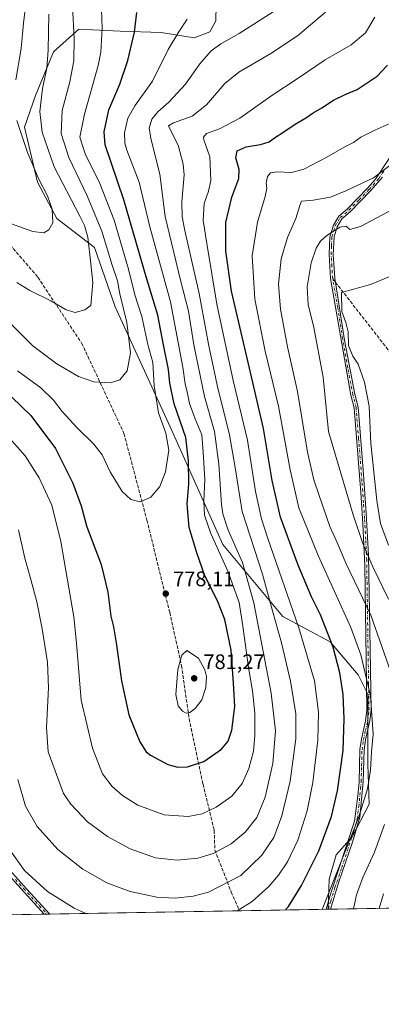
# Model space of a CAD drawing. Units: metres. Extents: x 616771 to 620197, y 4782644 to 4785016.
# Drawn here: x 619268 to 619440, y 4782644 to 4783113 of the extents above; entities that cross this region are included whole.
import ezdxf

# ---------------------------------------------------------------- set-up
doc = ezdxf.new("R2010")
doc.units = ezdxf.units.M
doc.header["$MEASUREMENT"] = 0
doc.linetypes.add('DGN Style 3', pattern=[2.307223458686699, 1.648016756204785, -0.6592067024819142])
doc.linetypes.add('DGN Style 4', pattern=[2.6384748266838614, 1.318413404963828, -0.6592067024819142, 0.001648016756204785, -0.6592067024819142])
for name, color, linetype, lineweight in [('Arbolado forestal CxS', 92, 'Continuous', 0), ('Camino Cxs', 7, 'Continuous', 0), ('Camino eje', 30, 'DGN Style 4', 13), ('Comarca CxS', 21, 'Continuous', 0), ('Comunidad Autónoma CxS', 142, 'Continuous', 0), ('Curva de nivel maestra', 30, 'Continuous', 30), ('Curva de nivel normal', 30, 'Continuous', 0), ('Municipio CxS', 4, 'Continuous', 0), ('Pastizal CxS', 92, 'Continuous', 0), ('Provincia CxS', 1, 'Continuous', 0), ('Punto de cota en terreno', 7, 'Continuous', 0), ('Rótulo de punto de cota en terreno', 7, 'Continuous', 0), ('Senda', 7, 'DGN Style 3', 0), ('Senda no paivmentada conexión', 7, 'DGN Style 3', 0)]:
    doc.layers.add(name, color=color, linetype=linetype, lineweight=lineweight)
doc.styles.add('Style-Arial', font='txt')

# ---------------------------------------------------------------- blocks, each defined once
blk = doc.blocks.new('5PATER')
at = {"layer": 'Punto de cota en terreno', "linetype": 'Continuous', "lineweight": 0}
h = blk.add_hatch(color=51, dxfattribs=at)
edge = h.paths.add_edge_path()
edge.add_ellipse((0, 0), major_axis=(-0.1095731443231308, -0.1110710700762829), ratio=0.9994222409660322, start_angle=0, end_angle=360)
blk = doc.blocks.new('*U25')
at = {"layer": 'Camino Cxs', "color": 7, "linetype": 'Continuous', "lineweight": 0}
for points in [[(619263.1401000004, 4782707.4801, 754.1125000000029), (619271.0401, 4782698.6801, 754.2103000000062), (619282.1601, 4782686.5801, 753.3083999999944), (619279.4962999999, 4782686.5341, 752.8932999999961), (619279.4901000002, 4782686.540100001, 752.8935999999959), (619268.2600999996, 4782698.770099999, 753.763300000006), (619261.4501, 4782706.370100001, 753.571100000001)], [(619440.7701000003, 4783037.940099999, 755.3105999999971), (619435.1300999997, 4783031.4001, 750.2440999999964), (619425.4501, 4783021.450099999, 751.1368999999977), (619421.4200999998, 4783018.0701, 752.693499999994), (619419.1700999998, 4783014.290100001, 751.8239999999934), (619417.6901000004, 4783009.5101, 752.0564000000013), (619417.3000999996, 4783001.120100001, 751.6719000000013), (619418.0000999998, 4782989.8301, 751.8084999999992), (619422.6601, 4782960.1601, 744.599000000002), (619427.6501000002, 4782934.450099999, 752.0944000000018), (619429.1601, 4782928.340100001, 751.0651000000071), (619431.6101000002, 4782898.4301, 751.2344000000013), (619433.0800999999, 4782877.770099999, 754.9141999999993), (619434.1700999998, 4782857.770099999, 755.1288999999962), (619434.8901000004, 4782812.7401, 749.0577999999952), (619435.3601000002, 4782783.840100001, 746.2456999999995), (619434.7401000002, 4782778.880100001, 746.4968999999984), (619432.6601, 4782769.620100001, 749.8478000000032), (619432.0201000003, 4782764.850099999, 750.6089999999967), (619431.6001000004, 4782749.860099999, 746.7059000000008), (619429.9301000005, 4782732.800100001, 747.4619999999995), (619426.5500999996, 4782720.840100001, 750.9015999999974), (619420.0201000003, 4782701.960100001, 753.720100000006), (619415.9901000002, 4782688.9101, 749.795499999993), (619413.8981999997, 4782688.874, 747.8218999999954), (619413.9001000002, 4782688.880100001, 747.8236000000034), (619416.2200999996, 4782696.600099999, 750.2905999999931), (619427.4801000003, 4782730.890100001, 746.4446999999927), (619429.0800999999, 4782742.940099999, 747.1155), (619429.6001000004, 4782749.4901, 747.3950999999943), (619430.0500999996, 4782765.0101, 749.806500000006), (619430.7200999996, 4782769.970100001, 749.3552000000054), (619432.7001, 4782778.710100001, 746.9622999999993), (619433.3800999997, 4782783.950099999, 746.7559000000037), (619432.9901000002, 4782808.380100001, 750.0161999999983), (619432.3300999999, 4782852.6601, 754.419399999999), (619431.4501, 4782872.630100001, 755.648199999996), (619430.4001000002, 4782887.600099999, 756.0181000000011), (619427.2100999998, 4782928.020099999, 750.2259999999952), (619425.7200999996, 4782934.050100001, 752.1119000000036), (619416.0401, 4782989.600099999, 749.4622999999993), (619415.3300999999, 4783001.100099999, 752.4762999999948), (619415.6801000005, 4783009.450099999, 753.438599999994), (619417.3501000004, 4783015.0801, 752.983699999997), (619419.9001000002, 4783019.370100001, 753.8291000000027), (619424.1001000004, 4783022.9001, 752.5657999999967), (619433.6901000004, 4783032.7501, 752.1128000000026), (619437.5201000003, 4783037.0001, 755.1019999999991), (619449.8201000001, 4783055.8101, 752.1622999999963)]]:
    blk.add_polyline3d(points, dxfattribs=at)

msp = doc.modelspace()

# ---------------------------------------------------------------- linework, layer by layer
at = {"layer": 'Arbolado forestal CxS', "color": 92, "linetype": 'Continuous', "lineweight": 0, "extrusion": (0.1783739201759759, 0.003105427375421318, 0.9839578755830306), "elevation": 126072.9783164515, "flags": 128}
msp.add_lwpolyline([(4771182.087360265, -691415.5293764808), (4771182.087360265, -691170.7689090081)], dxfattribs=at)
at = {"layer": 'Arbolado forestal CxS', "color": 92, "linetype": 'Continuous', "lineweight": 0, "extrusion": (0.3151481045325049, 0.005500125782953702, 0.9490265648684136), "elevation": 222220.1696029675, "flags": 128}
msp.add_lwpolyline([(4771151.978467305, -666721.0308610795), (4771151.978467305, -666719.9378906908)], dxfattribs=at)
at = {"layer": 'Arbolado forestal CxS', "color": 92, "linetype": 'Continuous', "lineweight": 0}
for points in [[(620197.1399999997, 4782702.51, 564.4918000000034), (619414.9529999997, 4782688.892300001, 745.3222999999998), (619415.3097000001, 4782703.256100001, 747.1637000000047), (619418.7739000004, 4782714.8069, 747.8561000000045), (619426.2779000001, 4782723.4713, 746.1226000000024), (619434.3589000005, 4782739.065300001, 745.2146000000066), (619433.7817000002, 4782758.1251, 746.6398999999948), (619433.7477000002, 4782791.4791, 746.6297999999952), (619429.1294999998, 4782800.720699999, 747.5806000000011), (619415.8532999996, 4782816.3145, 751.1294000000053), (619393.3413000006, 4782828.443299999, 758.9729999999981), (619364.6442999998, 4782862.872099999, 769.093599999993), (619340.4003, 4782917.1647, 779.1287000000011), (619313.2695000004, 4782976.0767, 787.421100000007), (619303.4571000002, 4783004.376900001, 789.8009000000021), (619285.5620999997, 4783018.2391, 795.138699999996), (619276.3258999997, 4783035.5659, 796.0722999999998), (619270.0595000006, 4783061.8617, 794.8267999999953), (619275.2544999998, 4783076.878699999, 792.2323999999935), (619283.9137000004, 4783097.6709, 790.2975000000006), (619295.9808, 4783108.449100001, 784.992499999993), (619315.6606999999, 4783107.489700001, 777.8778000000021), (619335.2877000002, 4783106.9123, 771.9256000000024), (619350.9650999998, 4783104.397100001, 768.5791999999929), (619358.4896999998, 4783107.291099999, 768.1401999999945), (619361.3838000001, 4783112.500299999, 768.6794999999984), (619361.9628999997, 4783142.1679, 772.866399999999)], [(619361.9628999997, 4783142.1679, 772.866399999999), (619361.3838000001, 4783112.500299999, 768.6794999999984), (619358.4896999998, 4783107.291099999, 768.1401999999945), (619350.9650999998, 4783104.397100001, 768.5791999999929), (619335.2877000002, 4783106.9123, 771.9256000000024), (619315.6606999999, 4783107.489700001, 777.8778000000021), (619295.9808, 4783108.449100001, 784.992499999993), (619283.9137000004, 4783097.6709, 790.2975000000006), (619275.2544999998, 4783076.878699999, 792.2323999999935), (619270.0595000006, 4783061.8617, 794.8267999999953), (619276.3258999997, 4783035.5659, 796.0722999999998), (619285.5620999997, 4783018.2391, 795.138699999996), (619303.4571000002, 4783004.376900001, 789.8009000000021), (619313.2695000004, 4782976.0767, 787.421100000007), (619340.4003, 4782917.1647, 779.1287000000011), (619364.6442999998, 4782862.872099999, 769.093599999993), (619393.3413000006, 4782828.443299999, 758.9729999999981), (619415.8532999996, 4782816.3145, 751.1294000000053), (619429.1294999998, 4782800.720699999, 747.5806000000011), (619433.7477000002, 4782791.4791, 746.6297999999952), (619433.7817000002, 4782758.1251, 746.6398999999948), (619434.3589000005, 4782739.065300001, 745.2146000000066), (619426.2779000001, 4782723.4713, 746.1226000000024), (619418.7739000004, 4782714.8069, 747.8561000000045), (619415.3097000001, 4782703.256100001, 747.1637000000047), (619414.9529999997, 4782688.8924, 745.3224000000046)]]:
    msp.add_polyline3d(points, dxfattribs=at)
at = {"layer": 'Camino Cxs', "color": 7, "linetype": 'Continuous', "lineweight": 0, "extrusion": (-0.6860834849367434, -0.01187256663807117, 0.7274259370262227), "elevation": -481208.4532158866, "flags": 128}
msp.add_lwpolyline([(-4771255.673310574, 511221.7406827466), (-4771255.673310573, 511218.8644955115)], dxfattribs=at)
at = {"layer": 'Camino Cxs', "color": 7, "linetype": 'Continuous', "lineweight": 0, "extrusion": (-0.1539260300952134, -0.00266963828832999, 0.9880787672501303), "elevation": -107347.3595938681, "flags": 128}
msp.add_lwpolyline([(-4771228.427447738, 693871.5480063343), (-4771228.427447737, 693868.8516619775)], dxfattribs=at)
at = {"layer": 'Camino Cxs', "color": 7, "linetype": 'Continuous', "lineweight": 0}
for points in [[(619413.8981999997, 4782688.874100001, 747.8218999999954), (619413.9001000002, 4782688.880100001, 747.8236000000034), (619416.2200999996, 4782696.600099999, 750.2905999999931), (619427.4801000003, 4782730.890100001, 746.4446999999927), (619429.0800999999, 4782742.940099999, 747.1155), (619429.6001000004, 4782749.4901, 747.3950999999943), (619430.0500999996, 4782765.0101, 749.806500000006), (619430.7200999996, 4782769.970100001, 749.3552000000054), (619432.7001, 4782778.710100001, 746.9622999999993), (619433.3800999997, 4782783.950099999, 746.7559000000037), (619432.9901000002, 4782808.380100001, 750.0161999999983), (619432.3300999999, 4782852.6601, 754.419399999999), (619431.4501, 4782872.630100001, 755.648199999996), (619430.4001000002, 4782887.600099999, 756.0181000000011), (619427.2100999998, 4782928.020099999, 750.2259999999952), (619425.7200999996, 4782934.050100001, 752.1119000000036), (619416.0401, 4782989.600099999, 749.4622999999993), (619415.3300999999, 4783001.100099999, 752.4762999999948), (619415.6801000005, 4783009.450099999, 753.438599999994), (619417.3501000004, 4783015.0801, 752.983699999997), (619419.9001000002, 4783019.370100001, 753.8291000000027), (619424.1001000004, 4783022.9001, 752.5657999999967), (619433.6901000004, 4783032.7501, 752.1128000000026), (619437.5201000003, 4783037.0001, 755.1019999999991), (619449.8201000001, 4783055.8101, 752.1622999999963)], [(619440.7701000003, 4783037.940099999, 755.3105999999971), (619435.1300999997, 4783031.4001, 750.2440999999964), (619425.4501, 4783021.450099999, 751.1368999999977), (619421.4200999998, 4783018.0701, 752.693499999994), (619419.1700999998, 4783014.290100001, 751.8239999999934), (619417.6901000004, 4783009.5101, 752.0564000000013), (619417.3000999996, 4783001.120100001, 751.6719000000013), (619418.0000999998, 4782989.8301, 751.8084999999992), (619422.6601, 4782960.1601, 744.599000000002), (619427.6501000002, 4782934.450099999, 752.0944000000018), (619429.1601, 4782928.340100001, 751.0651000000071), (619431.6101000002, 4782898.4301, 751.2344000000013), (619433.0800999999, 4782877.770099999, 754.9141999999993), (619434.1700999998, 4782857.770099999, 755.1288999999962), (619434.8901000004, 4782812.7401, 749.0577999999952), (619435.3601000002, 4782783.840100001, 746.2456999999995), (619434.7401000002, 4782778.880100001, 746.4968999999984), (619432.6601, 4782769.620100001, 749.8478000000032), (619432.0201000003, 4782764.850099999, 750.6089999999967), (619431.6001000004, 4782749.860099999, 746.7059000000008), (619429.9301000005, 4782732.800100001, 747.4619999999995), (619426.5500999996, 4782720.840100001, 750.9015999999974), (619420.0201000003, 4782701.960100001, 753.720100000006), (619415.9901000002, 4782688.910300001, 749.795499999993)], [(619279.4962999999, 4782686.534200001, 752.8932999999961), (619279.4901000002, 4782686.540100001, 752.8935999999959), (619268.2600999996, 4782698.770099999, 753.763300000006), (619261.4501, 4782706.370100001, 753.571100000001)], [(619263.1401000004, 4782707.4801, 754.1125000000029), (619271.0401, 4782698.6801, 754.2103000000062), (619282.1601, 4782686.580399999, 753.3083999999944)]]:
    msp.add_polyline3d(points, dxfattribs=at)
at = {"layer": 'Camino eje', "color": 30, "linetype": 'DGN Style 4', "lineweight": 13}
for points in [[(619417.0455, 4782989.518300001, 751.0812000000006), (619416.6651, 4782995.465100001, 749.3423999999941), (619416.3151000004, 4783001.110099999, 752.075100000002), (619416.4901000002, 4783005.2851, 753.2258000000003), (619416.6851000005, 4783009.4801, 752.6785999999993), (619417.5201000003, 4783012.295100001, 751.2266999999993), (619418.2600999996, 4783014.6851, 752.3913999999932), (619420.6601, 4783018.720100001, 753.3041999999988), (619422.7600999996, 4783020.485099999, 753.1889999999986), (619424.7751000002, 4783022.175100001, 751.8934000000008), (619429.6151000002, 4783027.1501, 747.3564000000042), (619434.4101, 4783032.075099999, 750.9811999999947), (619436.3251, 4783034.200099999, 751.7501000000047), (619439.1451000003, 4783037.470100001, 755.4851999999955), (619441.9501, 4783041.6051, 756.5201999999991)], [(619414.9442999996, 4782688.892200001, 748.8101000000024), (619414.9451000001, 4782688.895099999, 748.8105999999971), (619416.1051000003, 4782692.755100001, 749.3540999999968), (619418.1201, 4782699.280099999, 751.9057999999933), (619421.3850999996, 4782708.720100001, 752.466499999995), (619427.0151000004, 4782725.8651, 747.2315999999992), (619428.7050999999, 4782731.845100001, 747.0975000000036), (619429.5050999997, 4782737.870100001, 746.398000000001), (619430.3400999998, 4782746.4001, 746.8677000000025), (619430.6001000004, 4782749.675100001, 747.0476000000053), (619430.8251, 4782757.4351, 748.4079999999958), (619431.0351, 4782764.9301, 750.2081000000035), (619431.3701, 4782767.4101, 750.5437999999995), (619431.6901000004, 4782769.795100001, 749.5271000000066), (619432.6801000005, 4782774.165100001, 747.6870999999956), (619433.7200999996, 4782778.795100001, 746.7305000000051), (619434.0601000005, 4782781.415100001, 746.6071999999986), (619434.3701, 4782783.895099999, 746.5010000000038), (619434.1750999996, 4782796.110099999, 747.4406000000017), (619433.9401000004, 4782810.5601, 749.7087999999932), (619433.6101000002, 4782832.700099999, 756.0519999999962), (619433.2500999998, 4782855.215100001, 755.0691999999982), (619432.8101000005, 4782865.200099999, 755.1858999999968), (619432.2651000004, 4782875.200099999, 755.4046999999993), (619431.7401000002, 4782882.6851, 755.005999999994), (619431.0050999997, 4782893.015100001, 754.9627999999939), (619429.4101, 4782913.225099999, 753.3224000000046), (619428.1851000005, 4782928.1801, 750.4910999999993), (619426.6851000005, 4782934.2501, 752.0823999999994), (619424.1901000004, 4782947.1051, 747.9612999999954), (619421.7701000003, 4782960.992500001, 746.482999999993), (619419.4401000004, 4782975.827500001, 752.4303000000073), (619417.0455, 4782989.518300001, 751.0812000000006)], [(619265.7001, 4782703.1251, 754.0065999999933), (619269.6501000002, 4782698.725099999, 753.9878000000026), (619275.2651000004, 4782692.610099999, 753.6396999999997), (619280.8251, 4782686.5601, 753.1006999999955), (619280.8279999997, 4782686.557200001, 753.1005000000005)]]:
    msp.add_polyline3d(points, dxfattribs=at)
at = {"layer": 'Comarca CxS', "color": 21, "linetype": 'Continuous', "lineweight": 0}
msp.add_3dface([(620197.1400009242, 4782702.509982143), (616811.1000008978, 4782643.559982143), (616771.3200009003, 4784957.139982119), (620156.2200009248, 4785016.139982119)], dxfattribs=at)
at = {"layer": 'Comunidad Autónoma CxS', "color": 142, "linetype": 'Continuous', "lineweight": 0}
msp.add_3dface([(620197.1400009242, 4782702.509982143), (616811.1000008978, 4782643.559982143), (616771.3200009003, 4784957.139982119), (620156.2200009248, 4785016.139982119)], dxfattribs=at)
at = {"layer": 'Curva de nivel maestra', "color": 30, "linetype": 'Continuous', "lineweight": 30, "flags": 128}
for points, elevation in [([(619259.3799999999, 4782937.5701), (619273.1399999997, 4782924.2601), (619284.9000000004, 4782908.5801), (619293.0999999996, 4782892.100099999), (619297.0199999996, 4782881.280099999), (619299.8600000005, 4782871.300100001), (619306.5599999996, 4782853.2401), (619309.8300000001, 4782840.140100001), (619311.25, 4782828.600099999), (619312.4800000006, 4782823.5801), (619313.8200000003, 4782815.960100001), (619316.4000000004, 4782797.860099999), (619319.8399999999, 4782781.5801), (619325.04, 4782768.640100001), (619328.1100000005, 4782763.950099999), (619330.1200000001, 4782762.280099999), (619338.4100000003, 4782757.9101), (619343.1299999999, 4782756.600099999), (619347.8799999999, 4782756.860099999), (619355.5899999999, 4782759.350099999), (619363.9400000004, 4782765.1801), (619367.2599999999, 4782768.960100001), (619369.0199999996, 4782774.350099999), (619370.3600000005, 4782785.5601), (619369.8099999996, 4782796.640100001), (619368.6299999999, 4782812.440099999), (619365.6100000005, 4782827.020099999), (619362.1299999999, 4782835.9301), (619356.1200000001, 4782847.940099999), (619352.2800000003, 4782858.7601), (619348.5199999996, 4782870.9801), (619347.7000000002, 4782882.1601), (619348.4800000006, 4782891.5101), (619348.2100000001, 4782902.7401), (619347.0800000001, 4782913.880100001), (619341.3899999997, 4782929.860099999), (619339.3099999996, 4782939.780099999), (619338.7000000002, 4782946.170100001), (619336.3300000001, 4782957.960100001), (619333.7300000006, 4782972.210100001), (619328.1600000003, 4782990.450099999), (619317.4800000006, 4783027.140100001), (619308.5599999996, 4783053.4001), (619308.0999999996, 4783059.630100001), (619310.2999999998, 4783070.040100001), (619315.4800000006, 4783082.370100001), (619319.4199999999, 4783093.640100001), (619322.5, 4783107.140100001), (619323.6699999999, 4783116.390100001)], 775), ([(619394.4834000003, 4782688.5362), (619395.9900000002, 4782690.2501), (619402.1399999997, 4782700.140100001), (619410.4299999997, 4782716.7601), (619416.4400000004, 4782733.090100001), (619419.3799999999, 4782745.3201), (619422.04, 4782764.5701), (619422.5800000001, 4782779.7501), (619422, 4782791.2301), (619420.4900000002, 4782801.5701), (619417.2800000003, 4782813.780099999), (619411.1600000003, 4782829.2601), (619406.9900000002, 4782837.800100001), (619400.54, 4782852.9901), (619392.2300000006, 4782875.850099999), (619388.1900000004, 4782893.340100001), (619384.0999999996, 4782918.1801), (619377.3099999996, 4782946.890100001), (619368.8399999999, 4782983.540100001), (619366.0099999999, 4783002.720100001), (619366.0800000001, 4783016.380100001), (619368.9800000006, 4783028.380100001), (619372.2100000001, 4783037.380100001), (619372.4500000002, 4783041.5701), (619370.9000000004, 4783047.1601), (619371.4800000006, 4783050.550100001), (619375.8499999996, 4783052.4301), (619382.5599999996, 4783053.590100001), (619386.7400000002, 4783054.850099999), (619389.3300000001, 4783056.700099999), (619393.25, 4783059.190099999), (619399.1799999997, 4783063.280099999), (619404.5999999996, 4783066.4101), (619407.7300000006, 4783068.670100001), (619411.8799999999, 4783071.050100001), (619417.3899999997, 4783074.600099999), (619422.9500000002, 4783077.360099999), (619428.6399999997, 4783079.770099999), (619438.2599999999, 4783086.120100001), (619443.1299999999, 4783091.4101)], 750)]:
    msp.add_lwpolyline(points, dxfattribs=dict(at, elevation=elevation))
at = {"layer": 'Curva de nivel normal', "color": 30, "linetype": 'Continuous', "lineweight": 0, "flags": 128}
for points, elevation in [([(619306.2599999999, 4783131.359999999), (619307.04, 4783108.92), (619306.5, 4783097.5), (619305.2100000001, 4783091.180000001), (619298.6200000001, 4783067.949999999), (619296.5300000003, 4783056.960000001), (619298.9199999999, 4783049.039999999), (619306, 4783034.9), (619312.8099999996, 4783017.480000001), (619319.5999999996, 4782994.09), (619322.7199999997, 4782981.77), (619326.0499999998, 4782971.49), (619328.8899999997, 4782958.100000001), (619331.2300000006, 4782949.65), (619331.9500000002, 4782938.439999999), (619333.9199999999, 4782925.66), (619337.4199999999, 4782915.83), (619338.9199999999, 4782907.76), (619337.2599999999, 4782897.41), (619334.54, 4782890.42), (619330.2599999999, 4782885.310000001), (619325.2400000002, 4782883.189999999), (619320.8099999996, 4782884.279999999), (619316.6299999999, 4782888.09), (619311, 4782897.460000001), (619307.0800000001, 4782905.539999999), (619303.1600000003, 4782910.619999999), (619295.2400000002, 4782918.359999999), (619288.04, 4782926.140000001), (619283.8799999999, 4782931.67), (619277.7800000003, 4782937.57), (619266.7199999997, 4782945.550000001)], 780), ([(619292.8899999997, 4783119.689999999), (619293.7999999998, 4783104.119999999), (619293.6200000001, 4783093.41), (619291.6799999997, 4783083.460000001), (619288.04, 4783069.699999999), (619287.5999999996, 4783058.789999999), (619291.1399999997, 4783047.26), (619299.8799999999, 4783029.02), (619306.9800000006, 4783012.230000001), (619311.8600000005, 4782996.01), (619314.3700000001, 4782988.49), (619315.5999999996, 4782982.380000001), (619318.8899999997, 4782968.67), (619320.6799999997, 4782954.130000001), (619319.0800000001, 4782945.529999999), (619315.4600000001, 4782941.25), (619311.1200000001, 4782939.91), (619303.2000000002, 4782940.33), (619295.8300000001, 4782942.939999999), (619285.4199999999, 4782948.869999999), (619274.0700000003, 4782957.52), (619261.4600000001, 4782970.039999999)], 785), ([(619265.8600000005, 4783084.430000001), (619268.4900000002, 4783099.380000001), (619269.5899999999, 4783111.350000001), (619271.0300000003, 4783123.359999999)], 795), ([(619281.7300000006, 4783115.630000001), (619281.3300000001, 4783098.430000001), (619280.6600000003, 4783089.9), (619278.6399999997, 4783080.289999999), (619277.4299999997, 4783069.230000001), (619278.4299999997, 4783059.470000001), (619284.2199999997, 4783042.92), (619296.4500000002, 4783019.33), (619298.6799999997, 4783014.960000001), (619300.2400000002, 4783009.310000001), (619301.6699999999, 4782996.550000001), (619302.6399999997, 4782987.779999999), (619301.6900000004, 4782976.720000001), (619298.8300000001, 4782974.74), (619294.2699999996, 4782973.390000001), (619289.8600000005, 4782974.65), (619282.5899999999, 4782979.039999999), (619272.54, 4782983.99), (619266.4400000004, 4782987.66)], 790), ([(619266.9500000002, 4782750.689999999), (619270.5099999999, 4782737.99), (619276.1500000004, 4782728.310000001), (619285.9500000002, 4782717.439999999), (619297.8099999996, 4782707.970000001), (619309.3399999999, 4782701.51), (619320.5199999996, 4782697.359999999), (619333.25, 4782694.609999999), (619341.8200000003, 4782694.109999999), (619350.54, 4782695.09), (619357.7999999998, 4782697.02), (619373.2599999999, 4782705.050000001), (619383.2199999997, 4782714.600000001), (619388.9299999997, 4782723.02), (619392.8099999996, 4782733.350000001), (619396.7999999998, 4782749.99), (619399.4199999999, 4782770.08), (619399.4800000006, 4782782.130000001), (619396.9199999999, 4782797.600000001), (619392.6100000005, 4782815.92), (619388.3200000003, 4782831.25), (619383.54, 4782848.699999999), (619373.9299999997, 4782878.529999999), (619370.4699999997, 4782899.439999999), (619367.8399999999, 4782915.100000001), (619361.9600000001, 4782938.76), (619357.8200000003, 4782958.279999999), (619353.3799999999, 4782982.560000001), (619346.4400000004, 4783013.230000001), (619345.2599999999, 4783019.140000001), (619345.04, 4783026.060000001), (619346.2300000006, 4783039.140000001), (619345.7300000006, 4783044.220000001), (619343.4199999999, 4783053.199999999), (619339.7800000003, 4783060.01), (619338.7599999999, 4783062.460000001), (619341.1399999997, 4783063.9), (619350.0199999996, 4783067.09), (619356.9400000004, 4783072.439999999), (619365.5800000001, 4783082.67), (619372.2300000006, 4783088.09), (619387.5800000001, 4783096.949999999), (619400.25, 4783105.41), (619413.5800000001, 4783116.600000001)], 760), ([(619267.1299999999, 4782869.74), (619270.25, 4782856.310000001), (619273.1600000003, 4782846.180000001), (619275.9000000004, 4782835.390000001), (619278.5199999996, 4782822.65), (619280.9600000001, 4782806.720000001), (619281.5199999996, 4782794.51), (619280.54, 4782775.470000001), (619281.3600000005, 4782763.880000001), (619288.5899999999, 4782744.08), (619292.1100000005, 4782738.960000001), (619300.1900000004, 4782730.619999999), (619309.7199999997, 4782723.51), (619320.4199999999, 4782717.710000001), (619332.5899999999, 4782713.4), (619342.8300000001, 4782712.33), (619352.75, 4782713.25), (619360, 4782715.4), (619368.5899999999, 4782720.109999999), (619375.2599999999, 4782725.619999999), (619380.8099999996, 4782732.710000001), (619384.7800000003, 4782742.359999999), (619388.4699999997, 4782758.42), (619389.7400000002, 4782773.9), (619387.6699999999, 4782791.84), (619379.4400000004, 4782834.92), (619374.0199999996, 4782854.16), (619367.2199999997, 4782869.699999999), (619364.6399999997, 4782877.380000001), (619363.9800000006, 4782881.84), (619362.7999999998, 4782901.140000001), (619360.7199999997, 4782916.730000001), (619355.8799999999, 4782933.4), (619350.75, 4782958.060000001), (619348.3099999996, 4782974.08), (619344.2599999999, 4782989.5), (619337.0800000001, 4783019.140000001), (619334.5599999996, 4783039.390000001), (619330.5, 4783055.720000001), (619329.5800000001, 4783061.310000001), (619330.8200000003, 4783065.65), (619333.6399999997, 4783069.180000001), (619338.8899999997, 4783073.66), (619346.8600000005, 4783082.27), (619353.7100000001, 4783091.92), (619359.04, 4783098.17), (619363.6900000004, 4783101.59), (619372.3700000001, 4783106.5), (619388.5899999999, 4783116.84)], 765), ([(619263.0800000001, 4782913.4), (619270.3200000003, 4782905.02), (619277.0999999996, 4782894.65), (619283.0899999999, 4782881.58), (619287.4600000001, 4782864.17), (619293.5300000003, 4782828.24), (619294.9299999997, 4782815.74), (619297.0800000001, 4782788.560000001), (619302.4400000004, 4782765.619999999), (619307.2199999997, 4782753.439999999), (619311.8399999999, 4782747.350000001), (619316.8499999996, 4782743.100000001), (619320.29, 4782740.82), (619324.1500000004, 4782738.439999999), (619336.6699999999, 4782733.980000001), (619348.1399999997, 4782733.039999999), (619354.7599999999, 4782734.32), (619361.54, 4782737.49), (619369.0099999999, 4782742.810000001), (619373.8099999996, 4782748.92), (619377.0999999996, 4782756.050000001), (619379.2800000003, 4782764.25), (619379.9900000002, 4782771.75), (619379.8799999999, 4782782.42), (619378.8399999999, 4782792.99), (619376.9199999999, 4782804.109999999), (619375.5, 4782814.65), (619374.1200000001, 4782823.939999999), (619372.4699999997, 4782835.189999999), (619367.04, 4782850.07), (619358.9400000004, 4782868.07), (619355.9400000004, 4782876.77), (619355.6299999999, 4782883.51), (619356.0199999996, 4782893.720000001), (619355.3200000003, 4782906.9), (619354.6699999999, 4782915.029999999), (619351.4699999997, 4782922.76), (619348.7999999998, 4782930.07), (619347.8700000001, 4782934.730000001), (619346.6699999999, 4782939.4), (619345.5199999996, 4782947.390000001), (619343.3300000001, 4782959.140000001), (619339.6799999997, 4782978.5), (619329.8799999999, 4783014.33), (619324.7999999998, 4783035.539999999), (619318.8799999999, 4783050.84), (619317.9000000004, 4783054.220000001), (619317.7800000003, 4783059.16), (619319.3399999999, 4783066.060000001), (619322.6699999999, 4783072.029999999), (619331.0800000001, 4783083.699999999), (619338.6399999997, 4783098.800000001), (619343.6399999997, 4783107.25), (619347.6900000004, 4783113.33)], 770), ([(619371.5231, 4782688.136299999), (619378.5899999999, 4782692.619999999), (619386.5800000001, 4782699.699999999), (619391.25, 4782705.060000001), (619395.4699999997, 4782711.52), (619400.4800000006, 4782721.789999999), (619404.8600000005, 4782735.779999999), (619407.6100000005, 4782749.300000001), (619410, 4782769.470000001), (619410.3300000001, 4782782.869999999), (619408.3099999996, 4782797.74), (619400.8799999999, 4782823.140000001), (619386.0800000001, 4782865.67), (619383.0800000001, 4782875.050000001), (619380.1900000004, 4782888.039999999), (619376.3399999999, 4782912.560000001), (619369.6399999997, 4782941.060000001), (619361.8200000003, 4782977.390000001), (619356.9500000002, 4783006.380000001), (619355.2100000001, 4783017.27), (619355.6900000004, 4783025.439999999), (619357.8600000005, 4783031.199999999), (619358.9600000001, 4783036.390000001), (619358.5199999996, 4783047.67), (619355.5800000001, 4783055.699999999), (619355.3600000005, 4783057.07), (619356.8799999999, 4783058.699999999), (619363.0099999999, 4783061), (619372.7100000001, 4783066.130000001), (619388.0700000003, 4783076.9), (619400.6399999997, 4783085.189999999), (619413.4299999997, 4783093.859999999), (619425.8499999996, 4783101.01), (619432.6299999999, 4783106.800000001), (619437.0800000001, 4783114.300000001)], 755.0000000000001), ([(619253.1200000001, 4783019.58), (619274.1200000001, 4783012.08), (619279.3499999996, 4783011.380000001), (619281.7000000002, 4783012.91), (619283.5300000003, 4783016.220000001), (619283.2400000002, 4783022.66), (619281.0099999999, 4783029.08), (619276.7100000001, 4783037.380000001), (619271.4800000006, 4783049.710000001), (619266.4299999997, 4783065.039999999)], 795), ([(619412.0544999996, 4782688.8419), (619418.7199999997, 4782705.560000001), (619429.4100000003, 4782732.49), (619433.7199999997, 4782746.380000001), (619435.1500000004, 4782755.210000001), (619435.5099999999, 4782764.02), (619436.2999999998, 4782772.34), (619435, 4782790.65), (619430.4100000003, 4782810.140000001), (619425.7199999997, 4782823.220000001), (619410.0700000003, 4782857.58), (619400.8499999996, 4782880.33), (619396.7800000003, 4782898.41), (619391.2000000002, 4782928.77), (619384.9000000004, 4782955.060000001), (619379.9299999997, 4782979.83), (619378.6500000004, 4783000.480000001), (619381.2599999999, 4783016.480000001), (619384.8700000001, 4783028.710000001), (619385.6500000004, 4783032.710000001), (619385.3600000005, 4783035.039999999), (619385.9199999999, 4783038.279999999), (619387.3300000001, 4783039.960000001), (619390.4199999999, 4783040.439999999), (619397.4299999997, 4783040.189999999), (619403.2599999999, 4783041.77), (619414.2800000003, 4783047.5), (619422.5800000001, 4783052.279999999), (619426.9900000002, 4783054.439999999), (619430.54, 4783056.970000001), (619437.0999999996, 4783060.390000001), (619444.3499999996, 4783063.51)], 745.0000000000001), ([(619445.7999999998, 4782799.220000001), (619435.1600000003, 4782829.109999999), (619423.5, 4782853.640000001), (619419, 4782864.029999999), (619415.7300000006, 4782871.449999999), (619410.6500000004, 4782886.130000001), (619408.0300000003, 4782893.560000001), (619405.0800000001, 4782906.75), (619400.29, 4782935.720000001), (619395.4699999997, 4782957.02), (619392.2000000002, 4782974.980000001), (619391.2400000002, 4782986.949999999), (619392.54, 4782999.08), (619395.5499999998, 4783009.199999999), (619399.5199999996, 4783018.220000001), (619401.3700000001, 4783024.42), (619402.1399999997, 4783026.470000001), (619407.7800000003, 4783026.939999999), (619415.9199999999, 4783028.380000001), (619423.2999999998, 4783031.430000001), (619436.5499999998, 4783037.57), (619444.9600000001, 4783044)], 740), ([(619445.5800000001, 4783022.560000001), (619430.2300000006, 4783014.380000001), (619425.2400000002, 4783013.029999999), (619423.4800000006, 4783014.609999999), (619420.5, 4783014.09), (619414.2999999998, 4783010.100000001), (619411.2400000002, 4783007.390000001), (619409.0999999996, 4783004.100000001), (619406.7199999997, 4782997.039999999), (619404.7999999998, 4782985.630000001), (619405.3399999999, 4782977.039999999), (619407.8600000005, 4782967), (619412.5099999999, 4782942.65), (619414.9800000006, 4782916.730000001), (619426.8300000001, 4782876.890000001), (619431.3799999999, 4782863.27), (619436.25, 4782852.09), (619443.5800000001, 4782836.74)], 735), ([(619444.3700000001, 4782990.600000001), (619435.0899999999, 4782986.779999999), (619421.25, 4782982.980000001), (619421.3899999997, 4782973.859999999), (619423.29, 4782968.720000001), (619424.4100000003, 4782964.199999999), (619424.6399999997, 4782957.699999999), (619426.5999999996, 4782952.59), (619429.25, 4782948.77), (619432.2599999999, 4782940.15), (619434.4600000001, 4782928.720000001), (619435.2999999998, 4782911.02), (619438.04, 4782883.800000001), (619439.8499999996, 4782872.800000001), (619443.6299999999, 4782862.460000001)], 730), ([(619347.4100000003, 4782812.189999999), (619345.1299999999, 4782810.08), (619343.1200000001, 4782803.180000001), (619342.2800000003, 4782791.32), (619343.3899999997, 4782785.880000001), (619345.3799999999, 4782783.279999999), (619347.2199999997, 4782782.350000001), (619348.9900000002, 4782782.640000001), (619351.4699999997, 4782784.66), (619354.5700000003, 4782788.66), (619356.5599999996, 4782794.58), (619356.8399999999, 4782799.800000001), (619356.1299999999, 4782803.060000001), (619353.0700000003, 4782808.560000001), (619347.4100000003, 4782812.189999999)], 780), ([(619427.0064000003, 4782689.1022), (619428.4199999999, 4782695.77), (619431.3399999999, 4782704.100000001), (619436.9100000003, 4782716.08), (619441.79, 4782729.220000001)], 740), ([(619262.5800000001, 4782717.880000001), (619270.1200000001, 4782707.300000001), (619281.0599999996, 4782697.310000001), (619293.7300000006, 4782689.350000001), (619299.3350000001, 4782686.8795)], 755), ([(619441.2699999996, 4782696.310000001), (619439.2117, 4782689.3147)], 735)]:
    msp.add_lwpolyline(points, dxfattribs=dict(at, elevation=elevation))
at = {"layer": 'Municipio CxS', "color": 4, "linetype": 'Continuous', "lineweight": 0}
msp.add_3dface([(620197.1400009242, 4782702.509982143), (616811.1000008978, 4782643.559982143), (616771.3200009003, 4784957.139982119), (620156.2200009248, 4785016.139982119)], dxfattribs=at)
at = {"layer": 'Pastizal CxS', "color": 92, "linetype": 'Continuous', "lineweight": 0, "extrusion": (-0.03560988603454212, -0.0006199651885699276, 0.9993655745820805), "elevation": -24265.151349845, "flags": 128}
msp.add_lwpolyline([(-4771181.898673205, 702113.4843806878), (-4771181.898673204, 702023.0625228999)], dxfattribs=at)
at = {"layer": 'Pastizal CxS', "color": 92, "linetype": 'Continuous', "lineweight": 0, "extrusion": (0.2467398157329766, 0.004296021031060778, 0.9690722406174669), "elevation": 174103.2132251796, "flags": 128}
msp.add_lwpolyline([(4771181.041556279, -680666.2468410971), (4771181.041556279, -680623.5322002041)], dxfattribs=at)
at = {"layer": 'Pastizal CxS', "color": 92, "linetype": 'Continuous', "lineweight": 0, "extrusion": (0.3146123143880326, 0.005474134188690523, 0.9492044698010488), "elevation": 221764.1160467217, "flags": 128}
msp.add_lwpolyline([(4771189.132420532, -666605.8870458098), (4771189.132420531, -666604.7849035865)], dxfattribs=at)
at = {"layer": 'Pastizal CxS', "color": 92, "linetype": 'Continuous', "lineweight": 0, "extrusion": (0.3129496865809321, 0.003556219344952043, 0.9497630478034335), "elevation": 211561.8858391531, "flags": 128}
msp.add_lwpolyline([(4775341.829119109, -639640.8871526031), (4775341.829119108, -639640.8778865361)], dxfattribs=at)
at = {"layer": 'Pastizal CxS', "color": 92, "linetype": 'Continuous', "lineweight": 0, "extrusion": (-0.2444292128189663, -0.004255574981840065, 0.9696578004648209), "elevation": -170993.3353071913, "flags": 128}
msp.add_lwpolyline([(-4771181.661791228, 681311.2172867598), (-4771181.661791228, 681130.6602608445)], dxfattribs=at)
at = {"layer": 'Pastizal CxS', "color": 92, "linetype": 'Continuous', "lineweight": 0, "extrusion": (-0.1528258441015128, -0.002650955081775847, 0.9882495807293897), "elevation": -106576.8614667705, "flags": 128}
msp.add_lwpolyline([(-4771226.599334567, 694001.531984155), (-4771226.599334568, 694000.1842473485)], dxfattribs=at)
at = {"layer": 'Pastizal CxS', "color": 92, "linetype": 'Continuous', "lineweight": 0, "extrusion": (-0.1528530913567179, -0.002662106237305173, 0.9882453367727451), "elevation": -106647.0708459768, "flags": 128}
msp.add_lwpolyline([(-4771177.550308138, 694329.2258190756), (-4771177.550308138, 694327.8776700257)], dxfattribs=at)
at = {"layer": 'Pastizal CxS', "color": 92, "linetype": 'Continuous', "lineweight": 0}
for points in [[(619361.9628999997, 4783142.1679, 772.866399999999), (619361.3838000001, 4783112.500299999, 768.6794999999984), (619358.4896999998, 4783107.291099999, 768.1401999999945), (619350.9650999998, 4783104.397100001, 768.5791999999929), (619335.2877000002, 4783106.9123, 771.9256000000024), (619315.6606999999, 4783107.489700001, 777.8778000000021), (619295.9808, 4783108.449100001, 784.992499999993), (619283.9137000004, 4783097.6709, 790.2975000000006), (619275.2544999998, 4783076.878699999, 792.2323999999935), (619270.0595000006, 4783061.8617, 794.8267999999953), (619276.3258999997, 4783035.5659, 796.0722999999998), (619285.5620999997, 4783018.2391, 795.138699999996), (619303.4571000002, 4783004.376900001, 789.8009000000021), (619313.2695000004, 4782976.0767, 787.421100000007), (619340.4003, 4782917.1647, 779.1287000000011), (619364.6442999998, 4782862.872099999, 769.093599999993), (619393.3413000006, 4782828.443299999, 758.9729999999981), (619415.8532999996, 4782816.3145, 751.1294000000053), (619429.1294999998, 4782800.720699999, 747.5806000000011), (619433.7477000002, 4782791.4791, 746.6297999999952), (619433.7817000002, 4782758.1251, 746.6398999999948), (619434.3589000005, 4782739.065300001, 745.2146000000066), (619426.2779000001, 4782723.4713, 746.1226000000024), (619418.7739000004, 4782714.8069, 747.8561000000045), (619415.3097000001, 4782703.256100001, 747.1637000000047), (619414.9529999997, 4782688.892300001, 745.3222999999998), (619104.4442999996, 4782683.486500001, 708.4404999999971)], [(619361.9628999997, 4783142.1679, 772.866399999999), (619361.3838000001, 4783112.500299999, 768.6794999999984), (619358.4896999998, 4783107.291099999, 768.1401999999945), (619350.9650999998, 4783104.397100001, 768.5791999999929), (619335.2877000002, 4783106.9123, 771.9256000000024), (619315.6606999999, 4783107.489700001, 777.8778000000021), (619295.9808, 4783108.449100001, 784.992499999993), (619283.9137000004, 4783097.6709, 790.2975000000006), (619275.2544999998, 4783076.878699999, 792.2323999999935), (619270.0595000006, 4783061.8617, 794.8267999999953), (619276.3258999997, 4783035.5659, 796.0722999999998), (619285.5620999997, 4783018.2391, 795.138699999996), (619303.4571000002, 4783004.376900001, 789.8009000000021), (619313.2695000004, 4782976.0767, 787.421100000007), (619340.4003, 4782917.1647, 779.1287000000011), (619364.6442999998, 4782862.872099999, 769.093599999993), (619393.3413000006, 4782828.443299999, 758.9729999999981), (619415.8532999996, 4782816.3145, 751.1294000000053), (619429.1294999998, 4782800.720699999, 747.5806000000011), (619433.7477000002, 4782791.4791, 746.6297999999952), (619433.7817000002, 4782758.1251, 746.6398999999948), (619434.3589000005, 4782739.065300001, 745.2146000000066), (619426.2779000001, 4782723.4713, 746.1226000000024), (619418.7739000004, 4782714.8069, 747.8561000000045), (619415.3097000001, 4782703.256100001, 747.1637000000047), (619414.9529999997, 4782688.8924, 745.3224000000046)]]:
    msp.add_polyline3d(points, dxfattribs=at)
at = {"layer": 'Provincia CxS', "color": 1, "linetype": 'Continuous', "lineweight": 0}
msp.add_3dface([(620197.1400009242, 4782702.509982143), (616811.1000008978, 4782643.559982143), (616771.3200009003, 4784957.139982119), (620156.2200009248, 4785016.139982119)], dxfattribs=at)
at = {"layer": 'Senda', "color": 7, "linetype": 'DGN Style 3', "lineweight": 0}
for points in [[(618986.7073999997, 4783111.5834, 783.6578000000009), (619006.5160999997, 4783102.0515, 782.1511000000029), (619027.6299000002, 4783096.9715, 784.3849000000046), (619055.8872999996, 4783093.637700001, 788.5498999999982), (619080.1760999998, 4783087.4465, 791.4005000000034), (619119.3909, 4783078.520099999, 796.3745000000055), (619150.8101000005, 4783067.936699999, 798.7085999999982), (619177.9299, 4783056.0305, 798.4771000000038), (619205.3805000001, 4783046.770099999, 797.9959999999992), (619234.1540999999, 4783032.8793, 796.8421999999993), (619255.6514999997, 4783014.3585, 794.7495999999956), (619276.4874999998, 4782990.215299999, 791.7222000000039), (619297.3234999999, 4782958.7959, 788.5427999999956), (619317.4978999998, 4782915.801100001, 782.4838000000018), (619328.4121000003, 4782874.459899999, 779.6144999999962), (619339.3261000002, 4782830.4727, 778.9085999999952), (619344.9484999999, 4782805.0065, 780.5889000000025), (619348.5865000002, 4782779.672700001, 779.8270000000048), (619355.2011000002, 4782748.584100001, 773.4921000000032), (619360.5368999997, 4782726.517700001, 768.2439000000013), (619360.8545000004, 4782717.0985, 765.8669999999984), (619368.6860999997, 4782697.096100001, 759.3169000000053), (619372.5109000001, 4782688.1534, 755.5872999999993)], [(619418.3019000003, 4782987.9088, 752.7177999999985), (619477.3110999997, 4782912.3137, 729.3405000000057), (619526.5897000004, 4782825.9933, 725.5228000000062), (619545.1107000001, 4782796.888900001, 718.3185999999987), (619547.7565000001, 4782788.290100001, 720.0945999999968), (619546.4335000003, 4782769.1077, 719.2712999999932), (619548.7487000005, 4782762.823899999, 718.8122000000003), (619559.3321000002, 4782758.193499999, 711.882700000002), (619574.8762999997, 4782760.1779, 712.3606000000001), (619590.0899, 4782760.5087, 703.2673999999971), (619594.0188999996, 4782760.340700001, 699.6490999999951)]]:
    msp.add_polyline3d(points, dxfattribs=at)
at = {"layer": 'Senda no paivmentada conexión', "color": 7, "linetype": 'DGN Style 3', "lineweight": 0, "extrusion": (-0.3848461741335742, 0.4930037547123149, 0.7802824617369727), "elevation": 2120237.566605451, "flags": 128}
msp.add_lwpolyline([(-3431398.376973515, -2644005.410774554), (-3431398.376973515, -2644002.794003495)], dxfattribs=at)

# ---------------------------------------------------------------- block references
at = {"layer": 'Camino Cxs', "color": 7, "linetype": 'Continuous', "lineweight": 0}
msp.add_blockref('*U25', (0, 0), dxfattribs=at)
at = {"layer": 'Punto de cota en terreno', "color": 7, "linetype": 'Continuous', "lineweight": 0, "xscale": 10, "yscale": 10, "zscale": 10}
for p in [(619337.4299999997, 4782839.369999999, 778.1100000000006), (619351, 4782799, 781.2700000000042)]:
    msp.add_blockref('5PATER', p, dxfattribs=at)

# ---------------------------------------------------------------- texts
at = {"layer": 'Rótulo de punto de cota en terreno', "color": 7, "linetype": 'Continuous', "lineweight": 0, "style": 'Style-Arial'}
for s, p in [('778,11', (619340.9578, 4782842.897800001)), ('781,27', (619355.4096999997, 4782803.409700001))]:
    msp.add_text(s, height=7.000000000000002, dxfattribs=at).set_placement(p)

doc.saveas('drawing.dxf')
